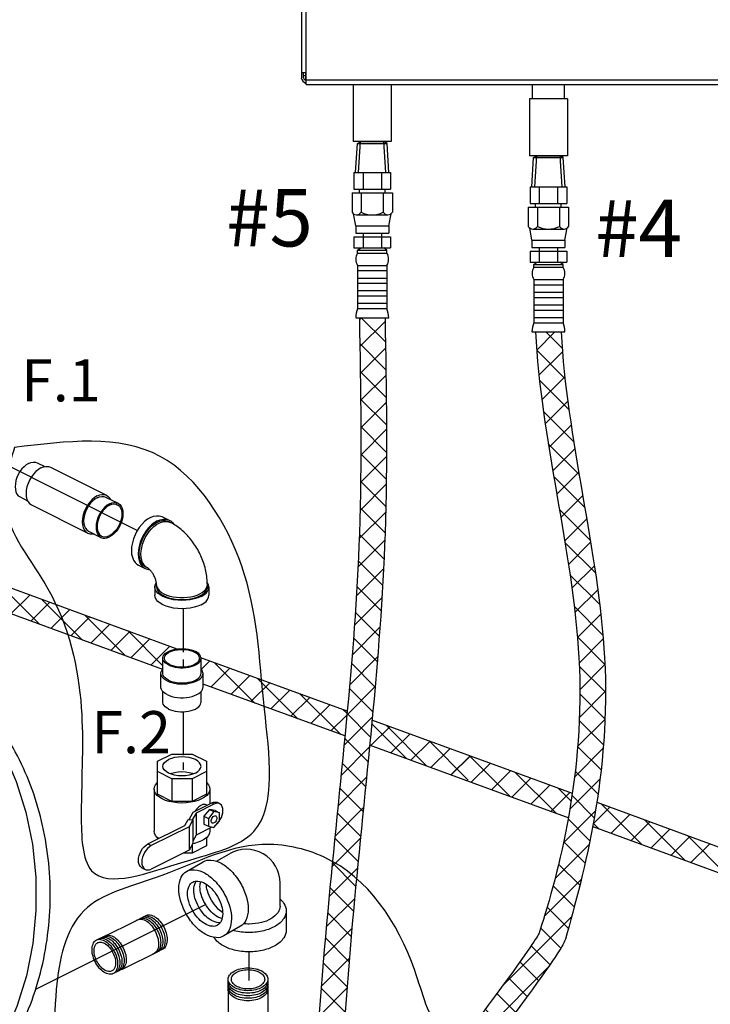
# Model space of a CAD drawing. Extents: x -319 to -191, y -56 to 54.
# Drawn here: x -284 to -267, y -20 to 5 of the extents above; entities that cross this region are included whole.
import ezdxf
from ezdxf.enums import TextEntityAlignment as Align

# ---------------------------------------------------------------- set-up
doc = ezdxf.new("R2010")
doc.units = 0
doc.header["$LTSCALE"] = 1.5
doc.header["$MEASUREMENT"] = 0
doc.linetypes.add('CENTER', pattern=[2, 1.25, -0.25, 0.25, -0.25])
doc.linetypes.add('CENTER2', pattern=[1.125, 0.75, -0.125, 0.125, -0.125])
doc.layers.get('0').update_dxf_attribs({"linetype": 'CONTINUOUS'})
for name, color, linetype in [('CEN', 3, 'CENTER'), ('DIM', 7, 'CONTINUOUS'), ('hose', 7, 'CONTINUOUS')]:
    doc.layers.add(name, color=color, linetype=linetype)
doc.styles.add('SIMPLEX', font='SIMPLEX.SHX', dxfattribs={"width": 0.875})

msp = doc.modelspace()

# ---------------------------------------------------------------- hatches: boundary and pattern name
h = msp.add_hatch()
h.set_pattern_fill('ANSI37', color=256, scale=4, style=0)
h.set_pattern_definition([(45, (-135.6664, -31.3626), (-0.3535534, 0.3535534), []), (135, (-135.6664, -31.3626), (-0.3535534, -0.3535534), [])])
edge = h.paths.add_edge_path()
edge.add_line((-271.107, -2.96), (-270.442, -2.96))
edge.add_spline(control_points=[(-270.442, -2.96), (-270.323, -5.637), (-268.531, -12.02), (-269.924, -17.233), (-270.442, -19.037), (-275.695, -25.991)], knot_values=[0, 0, 0, 0, 7.98426, 16.74549, 17.717614, 17.717614, 17.717614, 17.717614], degree=3, periodic=0)
edge.add_line((-275.695, -25.991), (-276.218, -25.58))
edge.add_spline(control_points=[(-276.218, -25.58), (-271.102, -18.776), (-270.59, -17.233), (-269.197, -12.02), (-270.989, -5.637), (-271.107, -2.96)], knot_values=[0, 0, 0, 0, 0.972124, 9.733353, 17.717614, 17.717614, 17.717614, 17.717614], degree=3, periodic=0)

# ---------------------------------------------------------------- linework, layer by layer
at = {"color": 7, "linetype": 'Continuous'}
for p, q in [((-277.05, 3.438), (-277.05, 19.235)), ((-277.172, 19.054), (-277.172, 3.616)), ((-277.05, 3.741), (-277.172, 3.741)), ((-277.114, 3.616), (-277.114, 3.741)), ((-277.114, 3.677), (-277.055, 3.677)), ((-277.055, 3.558), (-277.055, 3.741)), ((-277.05, 3.56), (-248.758, 3.56)), ((-277.05, 3.438), (-248.758, 3.438)), ((-275.828, 3.438), (-275.828, 1.968)), ((-274.848, 3.438), (-274.848, 1.968)), ((-271.186, 3.07), (-271.186, 3.438)), ((-270.363, 3.07), (-270.363, 3.438)), ((-271.264, 3.07), (-271.264, 1.6)), ((-270.284, 3.07), (-271.264, 3.07)), ((-270.284, 3.07), (-270.284, 1.6)), ((-274.848, 1.968), (-275.828, 1.968)), ((-270.284, 1.6), (-271.264, 1.6)), ((-284.013, -6.348), (-283.818, -6.445)), ((-283.669, -6.46), (-282.215, -7.187)), ((-284.454, -7.23), (-284.26, -7.328)), ((-282.239, -7.235), (-281.919, -7.394)), ((-284.158, -7.437), (-282.704, -8.164)), ((-280.765, -7.741), (-280.591, -7.829)), ((-280.667, -7.861), (-280.608, -7.871)), ((-280.566, -7.887), (-280.609, -7.865)), ((-280.608, -7.871), (-280.566, -7.887)), ((-282.68, -8.117), (-282.36, -8.277)), ((-281.391, -8.992), (-281.216, -9.079)), ((-281.154, -9.064), (-281.198, -9.042)), ((-280.963, -9.557), (-280.963, -9.771)), ((-280.922, -9.557), (-280.922, -9.504)), ((-279.606, -9.557), (-279.606, -9.504)), ((-279.565, -9.557), (-279.565, -9.771)), ((-280.757, -11.793), (-280.757, -11.401)), ((-279.77, -11.793), (-279.77, -11.401)), ((-280.81, -12.149), (-280.81, -11.793)), ((-279.718, -12.149), (-279.718, -11.793)), ((-280.757, -12.541), (-280.757, -12.265)), ((-279.77, -12.541), (-279.77, -12.265)), ((-280.901, -14.067), (-280.528, -13.88)), ((-280.528, -13.88), (-280, -13.88)), ((-280, -13.88), (-279.626, -14.067)), ((-280.901, -14.919), (-280.901, -14.067)), ((-279.626, -14.067), (-279.626, -14.919)), ((-280.528, -14.518), (-280.901, -14.331)), ((-280, -14.518), (-280.528, -14.518)), ((-280.528, -14.518), (-280.528, -15.106)), ((-279.626, -14.331), (-280, -14.518)), ((-280, -14.518), (-280, -15.106)), ((-280.983, -14.787), (-280.983, -15.873)), ((-280.528, -15.106), (-280.901, -14.919)), ((-279.626, -14.919), (-280, -15.106)), ((-279.544, -14.787), (-279.544, -15.17)), ((-280, -15.106), (-280.528, -15.106)), ((-279.974, -15.385), (-279.493, -15.145)), ((-279.435, -15.174), (-279.9, -15.406)), ((-279.619, -15.207), (-279.657, -15.188)), ((-279.435, -15.174), (-279.493, -15.145)), ((-279.288, -15.164), (-279.346, -15.135)), ((-280.075, -15.574), (-279.974, -15.385)), ((-279.9, -15.406), (-279.996, -15.585)), ((-279.9, -15.406), (-279.9, -15.976)), ((-279.551, -15.311), (-279.697, -15.487)), ((-279.697, -15.487), (-279.58, -15.545)), ((-279.697, -15.487), (-279.697, -15.692)), ((-279.435, -15.369), (-279.58, -15.545)), ((-279.406, -15.341), (-279.551, -15.311)), ((-279.551, -15.311), (-279.435, -15.369)), ((-279.29, -15.399), (-279.435, -15.369)), ((-279.406, -15.341), (-279.29, -15.399)), ((-279.29, -15.605), (-279.29, -15.399)), ((-281.143, -16.206), (-280.188, -15.729)), ((-280.079, -15.761), (-281.057, -16.249)), ((-280.188, -15.729), (-280.103, -15.57)), ((-280.103, -15.57), (-279.986, -15.586)), ((-279.986, -15.586), (-280.079, -15.761)), ((-280.079, -15.761), (-280.079, -16.366)), ((-279.986, -15.586), (-279.986, -16.191)), ((-279.487, -15.77), (-279.9, -15.976)), ((-279.697, -15.692), (-279.58, -15.75)), ((-279.58, -15.545), (-279.58, -15.75)), ((-279.58, -15.75), (-279.435, -15.781)), ((-279.435, -15.781), (-279.29, -15.605)), ((-280.901, -16.039), (-280.901, -16.085)), ((-279.9, -15.976), (-279.986, -16.135)), ((-279.626, -16.039), (-279.626, -16.254)), ((-279.544, -15.798), (-279.544, -15.873)), ((-281.143, -16.206), (-281.057, -16.249)), ((-279.986, -16.191), (-280.079, -16.366)), ((-280, -16.218), (-280, -16.441)), ((-279.626, -16.254), (-280, -16.441)), ((-279.937, -16.193), (-279.993, -16.205)), ((-280.079, -16.366), (-281.057, -16.855)), ((-280, -16.441), (-280.229, -16.441)), ((-281.3, -16.822), (-281.213, -16.865))]:
    msp.add_line(p, q, dxfattribs=at)
for p, q in [((-275.768, 1.161), (-275.722, 1.917)), ((-275.722, 1.917), (-275.641, 1.968)), ((-275.722, 1.917), (-274.95, 1.917)), ((-275.689, 1.161), (-275.641, 1.968)), ((-275.641, 1.968), (-275.034, 1.968)), ((-274.986, 1.161), (-275.034, 1.968)), ((-274.95, 1.917), (-275.034, 1.968)), ((-274.908, 1.161), (-274.953, 1.919)), ((-271.204, 0.793), (-271.159, 1.549)), ((-271.159, 1.549), (-271.078, 1.6)), ((-271.159, 1.549), (-270.387, 1.549)), ((-271.126, 0.793), (-271.078, 1.6)), ((-271.078, 1.6), (-270.471, 1.6)), ((-270.423, 0.793), (-270.471, 1.6)), ((-270.387, 1.549), (-270.471, 1.6)), ((-270.344, 0.793), (-270.39, 1.551)), ((-275.812, 1.161), (-274.863, 1.161)), ((-275.812, 1.161), (-275.812, 0.734)), ((-275.575, 1.161), (-275.575, 0.734)), ((-275.1, 1.161), (-275.1, 0.734)), ((-274.863, 1.161), (-274.863, 0.734)), ((-271.249, 0.793), (-270.3, 0.793)), ((-271.249, 0.793), (-271.249, 0.366)), ((-271.012, 0.793), (-271.012, 0.366)), ((-270.537, 0.793), (-270.537, 0.366)), ((-270.3, 0.793), (-270.3, 0.366)), ((-275.86, 0.639), (-274.815, 0.639)), ((-275.86, 0.639), (-275.86, 0.138)), ((-275.812, 0.734), (-274.863, 0.734)), ((-275.669, 0.639), (-275.669, 0.734)), ((-275.623, 0.639), (-275.623, 0.138)), ((-275.052, 0.639), (-275.052, 0.138)), ((-275.006, 0.639), (-275.006, 0.734)), ((-274.815, 0.639), (-274.815, 0.138)), ((-271.249, 0.366), (-270.3, 0.366)), ((-271.106, 0.272), (-271.106, 0.366)), ((-270.443, 0.272), (-270.443, 0.366)), ((-285.643, -5.981), (-281.416, -8.095)), ((-279.369, -16.653), (-279.036, -16.461)), ((-280.146, -16.916), (-279.713, -16.666)), ((-277.724, -17.814), (-277.724, -17.219)), ((-279.645, -17.769), (-284.053, -19.976)), ((-277.563, -17.939), (-277.563, -18.439)), ((-282.366, -18.646), (-281.39, -18.162)), ((-278.749, -18.337), (-279.182, -18.587)), ((-281.822, -19.452), (-280.847, -18.969)), ((-279.066, -19.969), (-279.066, -21.115)), ((-278.042, -19.969), (-278.042, -21.115))]:
    msp.add_line(p, q)
at = {"linetype": 'Continuous'}
for p, q in [((-275.67, -2.646), (-275.616, -2.592)), ((-275.67, -2.592), (-275.005, -2.592)), ((-275.658, -3.341), (-275.003, -2.686)), ((-274.994, -3.22), (-275.621, -2.592)), ((-271.107, -2.96), (-270.442, -2.96)), ((-274.982, -3.938), (-275.659, -3.262)), ((-275.647, -4.037), (-274.991, -3.381)), ((-274.973, -4.654), (-275.648, -3.98)), ((-275.638, -4.736), (-274.98, -4.078)), ((-274.968, -5.367), (-275.639, -4.696)), ((-275.633, -5.438), (-274.972, -4.777)), ((-274.967, -6.075), (-275.634, -5.408)), ((-275.633, -6.145), (-274.967, -5.479)), ((-275.639, -6.858), (-274.967, -6.186)), ((-274.972, -6.777), (-275.633, -6.116)), ((-274.984, -7.472), (-275.639, -6.817)), ((-275.653, -7.579), (-274.974, -6.9)), ((-275.675, -8.308), (-274.988, -7.621)), ((-275.004, -8.159), (-275.651, -7.512)), ((-275.708, -9.048), (-275.011, -8.351)), ((-275.032, -8.838), (-275.671, -8.199)), ((-275.068, -9.509), (-275.7, -8.878)), ((-275.751, -9.798), (-275.045, -9.092)), ((-275.11, -10.174), (-275.736, -9.549)), ((-275.802, -10.556), (-275.088, -9.843)), ((-275.158, -10.833), (-275.778, -10.214)), ((-275.861, -11.323), (-275.141, -10.602)), ((-275.211, -11.488), (-275.826, -10.873)), ((-275.927, -12.096), (-275.201, -11.369)), ((-275.267, -12.139), (-275.878, -11.528)), ((-275.998, -12.874), (-275.267, -12.143)), ((-275.326, -12.787), (-275.934, -12.179)), ((-276.073, -13.656), (-275.339, -12.922)), ((-275.388, -13.432), (-275.994, -12.826)), ((-275.451, -14.076), (-276.055, -13.472)), ((-276.151, -14.441), (-275.415, -13.705)), ((-275.515, -14.719), (-276.119, -14.116)), ((-276.23, -15.227), (-275.493, -14.49)), ((-275.58, -15.361), (-276.183, -14.758)), ((-276.308, -16.012), (-275.571, -15.276)), ((-275.644, -16.005), (-276.247, -15.401)), ((-275.706, -16.649), (-276.311, -16.044)), ((-276.385, -16.796), (-275.649, -16.061)), ((-275.767, -17.296), (-276.374, -16.688)), ((-276.458, -17.576), (-275.725, -16.843)), ((-275.825, -17.945), (-276.436, -17.334)), ((-276.526, -18.352), (-275.797, -17.622)), ((-275.88, -18.597), (-276.494, -17.983)), ((-276.59, -19.122), (-275.863, -18.396)), ((-275.932, -19.252), (-276.55, -18.634)), ((-276.649, -19.889), (-275.925, -19.165)), ((-275.981, -19.91), (-276.603, -19.288)), ((-276.706, -20.653), (-275.983, -19.929)), ((-276.028, -20.57), (-276.653, -19.945))]:
    msp.add_line(p, q, dxfattribs=at)
at = {"color": 7, "linetype": 'Continuous'}
for points in [[(-284.233, -6.362), (-284.294, -6.398), (-284.353, -6.447), (-284.408, -6.506), (-284.458, -6.574), (-284.501, -6.648), (-284.536, -6.726), (-284.561, -6.807), (-284.577, -6.887), (-284.582, -6.963), (-284.577, -7.035), (-284.561, -7.099), (-284.536, -7.154), (-284.501, -7.197), (-284.454, -7.23)], [(-284.233, -6.362), (-284.173, -6.338), (-284.114, -6.328), (-284.059, -6.332), (-284.013, -6.348)], [(-283.914, -6.476), (-283.981, -6.517), (-284.046, -6.57), (-284.107, -6.636), (-284.162, -6.711), (-284.209, -6.793), (-284.248, -6.88), (-284.276, -6.969), (-284.294, -7.057), (-284.3, -7.142), (-284.294, -7.221), (-284.276, -7.292), (-284.248, -7.353), (-284.209, -7.401), (-284.158, -7.437)], [(-283.914, -6.476), (-283.846, -6.45), (-283.781, -6.438), (-283.72, -6.443), (-283.669, -6.46)], [(-282.46, -7.203), (-282.527, -7.244), (-282.592, -7.297), (-282.653, -7.363), (-282.708, -7.438), (-282.755, -7.52), (-282.794, -7.607), (-282.822, -7.696), (-282.84, -7.784), (-282.846, -7.869), (-282.84, -7.948), (-282.822, -8.019), (-282.794, -8.08), (-282.755, -8.128), (-282.704, -8.164)], [(-282.46, -7.249), (-282.52, -7.285), (-282.579, -7.334), (-282.634, -7.393), (-282.684, -7.461), (-282.727, -7.535), (-282.762, -7.613), (-282.787, -7.694), (-282.803, -7.774), (-282.809, -7.85), (-282.803, -7.922), (-282.787, -7.986), (-282.762, -8.041), (-282.727, -8.084), (-282.68, -8.117)], [(-282.46, -7.203), (-282.392, -7.177), (-282.327, -7.165), (-282.266, -7.17), (-282.215, -7.187)], [(-282.46, -7.249), (-282.399, -7.225), (-282.34, -7.215), (-282.285, -7.219), (-282.239, -7.235)], [(-282.215, -7.187), (-282.164, -7.224), (-282.125, -7.272), (-282.113, -7.297)], [(-282.14, -7.408), (-282.079, -7.385), (-282.02, -7.375), (-281.965, -7.378), (-281.919, -7.394)], [(-282.14, -7.408), (-282.2, -7.445), (-282.259, -7.494), (-282.314, -7.553), (-282.364, -7.621), (-282.407, -7.695), (-282.442, -7.773), (-282.468, -7.854), (-282.483, -7.933), (-282.489, -8.01), (-282.483, -8.082), (-282.468, -8.146), (-282.442, -8.201), (-282.407, -8.244), (-282.36, -8.277)], [(-282.14, -7.443), (-282.199, -7.479), (-282.256, -7.527), (-282.309, -7.586), (-282.356, -7.653), (-282.396, -7.727), (-282.427, -7.804), (-282.448, -7.883), (-282.459, -7.959), (-282.459, -8.032), (-282.448, -8.098), (-282.427, -8.155), (-282.396, -8.201), (-282.356, -8.235), (-282.343, -8.242)], [(-281.919, -7.394), (-281.872, -7.427), (-281.837, -7.471), (-281.812, -7.526), (-281.796, -7.59), (-281.791, -7.661), (-281.796, -7.738), (-281.812, -7.818), (-281.837, -7.898), (-281.872, -7.977), (-281.915, -8.051), (-281.965, -8.119), (-282.02, -8.178), (-282.079, -8.226), (-282.14, -8.263)], [(-282.14, -7.443), (-282.081, -7.42), (-282.024, -7.411), (-281.971, -7.417), (-281.937, -7.43)], [(-281.937, -7.43), (-281.923, -7.437), (-281.883, -7.471), (-281.852, -7.517), (-281.831, -7.574), (-281.82, -7.64), (-281.82, -7.712), (-281.831, -7.789), (-281.852, -7.867), (-281.883, -7.945), (-281.923, -8.018), (-281.971, -8.086), (-282.024, -8.144), (-282.081, -8.193), (-282.14, -8.229)], [(-281.078, -7.761), (-281.155, -7.807), (-281.231, -7.867), (-281.302, -7.939), (-281.369, -8.022), (-281.428, -8.113), (-281.478, -8.211), (-281.518, -8.312), (-281.548, -8.415), (-281.566, -8.516), (-281.572, -8.614), (-281.566, -8.706), (-281.548, -8.789), (-281.518, -8.862), (-281.478, -8.923), (-281.428, -8.97), (-281.391, -8.992)], [(-280.904, -7.848), (-280.981, -7.895), (-281.056, -7.954), (-281.128, -8.027), (-281.194, -8.109), (-281.253, -8.201), (-281.303, -8.298), (-281.344, -8.399), (-281.374, -8.502), (-281.392, -8.603), (-281.398, -8.701), (-281.392, -8.793), (-281.374, -8.876), (-281.344, -8.949), (-281.303, -9.01), (-281.253, -9.057), (-281.216, -9.079)], [(-281.198, -9.042), (-281.22, -9.03), (-281.267, -8.991), (-281.306, -8.94), (-281.337, -8.879), (-281.357, -8.808), (-281.368, -8.728), (-281.368, -8.643), (-281.357, -8.554), (-281.337, -8.462), (-281.306, -8.37), (-281.267, -8.28), (-281.22, -8.194), (-281.166, -8.114), (-281.105, -8.041), (-281.041, -7.978), (-280.973, -7.925), (-280.904, -7.884)], [(-281.078, -7.761), (-281.001, -7.73), (-280.925, -7.714), (-280.854, -7.715), (-280.787, -7.732), (-280.765, -7.741)], [(-280.904, -7.848), (-280.826, -7.817), (-280.751, -7.802), (-280.679, -7.802), (-280.613, -7.819), (-280.591, -7.829)], [(-280.904, -7.884), (-280.834, -7.856), (-280.766, -7.841), (-280.702, -7.84), (-280.641, -7.852), (-280.609, -7.865)], [(-280.86, -7.906), (-280.794, -7.879), (-280.729, -7.863), (-280.667, -7.861)], [(-280.591, -7.829), (-280.554, -7.851), (-280.504, -7.898), (-280.476, -7.939)], [(-281.154, -9.064), (-281.165, -9.059), (-281.212, -9.025), (-281.251, -8.98), (-281.283, -8.924), (-281.306, -8.859), (-281.32, -8.787), (-281.325, -8.708), (-281.32, -8.625), (-281.306, -8.538), (-281.283, -8.451), (-281.251, -8.363), (-281.212, -8.278), (-281.165, -8.197), (-281.111, -8.122), (-281.053, -8.054), (-280.991, -7.994), (-280.926, -7.945), (-280.86, -7.906)], [(-282.704, -8.164), (-282.653, -8.182), (-282.592, -8.186), (-282.555, -8.18)], [(-282.36, -8.277), (-282.314, -8.293), (-282.259, -8.297), (-282.2, -8.287), (-282.14, -8.263)], [(-282.343, -8.242), (-282.309, -8.255), (-282.256, -8.26), (-282.199, -8.252), (-282.14, -8.229)], [(-281.216, -9.079), (-281.194, -9.089), (-281.128, -9.106), (-281.102, -9.106)], [(-280.963, -9.557), (-280.954, -9.503), (-280.929, -9.449), (-280.927, -9.447)], [(-279.769, -9.804), (-279.853, -9.84), (-279.946, -9.869), (-280.048, -9.89), (-280.154, -9.903), (-280.264, -9.907), (-280.373, -9.903), (-280.48, -9.89), (-280.581, -9.869), (-280.675, -9.84), (-280.758, -9.804), (-280.829, -9.763), (-280.887, -9.716), (-280.929, -9.665), (-280.954, -9.612), (-280.963, -9.557)], [(-280.922, -9.504), (-280.92, -9.527), (-280.907, -9.574), (-280.88, -9.619), (-280.841, -9.662), (-280.791, -9.701), (-280.729, -9.737), (-280.658, -9.767), (-280.579, -9.793), (-280.494, -9.812), (-280.404, -9.825), (-280.311, -9.832), (-280.217, -9.832), (-280.124, -9.825), (-280.034, -9.812), (-279.948, -9.793), (-279.869, -9.767), (-279.799, -9.737)], [(-280.922, -9.557), (-280.918, -9.594), (-280.899, -9.642), (-280.867, -9.689), (-280.821, -9.732), (-280.763, -9.772), (-280.693, -9.807), (-280.614, -9.836), (-280.527, -9.859), (-280.434, -9.875), (-280.337, -9.884), (-280.239, -9.886), (-280.141, -9.881), (-280.046, -9.868), (-279.956, -9.848), (-279.873, -9.822), (-279.799, -9.79)], [(-279.799, -9.737), (-279.737, -9.701), (-279.686, -9.662), (-279.647, -9.619), (-279.621, -9.574), (-279.607, -9.527), (-279.606, -9.504)], [(-279.799, -9.79), (-279.734, -9.753), (-279.682, -9.711), (-279.643, -9.666), (-279.617, -9.618), (-279.606, -9.57), (-279.606, -9.557)], [(-279.769, -9.804), (-279.698, -9.763), (-279.641, -9.716), (-279.599, -9.665), (-279.573, -9.612), (-279.565, -9.557)], [(-279.565, -9.557), (-279.573, -9.503), (-279.599, -9.449), (-279.61, -9.436)], [(-279.769, -10.018), (-279.853, -10.054), (-279.946, -10.082), (-280.048, -10.103), (-280.154, -10.116), (-280.264, -10.121), (-280.373, -10.116), (-280.48, -10.103), (-280.581, -10.082), (-280.675, -10.054), (-280.758, -10.018), (-280.829, -9.976), (-280.887, -9.93), (-280.929, -9.879), (-280.954, -9.826), (-280.963, -9.771)], [(-279.769, -10.018), (-279.698, -9.976), (-279.641, -9.93), (-279.599, -9.879), (-279.573, -9.826), (-279.565, -9.771)], [(-280.757, -11.401), (-280.756, -11.384), (-280.746, -11.349), (-280.726, -11.315), (-280.697, -11.283), (-280.659, -11.254), (-280.613, -11.227), (-280.56, -11.204), (-280.5, -11.185), (-280.436, -11.17), (-280.369, -11.16), (-280.299, -11.155), (-280.229, -11.155), (-280.159, -11.16), (-280.091, -11.17), (-280.027, -11.185), (-279.968, -11.204), (-279.915, -11.227)], [(-280.718, -11.401), (-280.715, -11.376), (-280.702, -11.343), (-280.68, -11.311), (-280.648, -11.281), (-280.608, -11.253), (-280.56, -11.229), (-280.505, -11.209), (-280.445, -11.193), (-280.381, -11.182), (-280.315, -11.176), (-280.247, -11.175), (-280.179, -11.178), (-280.114, -11.187), (-280.052, -11.201), (-279.994, -11.219), (-279.943, -11.241)], [(-280.613, -11.576), (-280.659, -11.549), (-280.697, -11.52), (-280.726, -11.488), (-280.746, -11.454), (-280.756, -11.419), (-280.757, -11.401)], [(-280.585, -11.562), (-280.629, -11.536), (-280.665, -11.507), (-280.692, -11.476), (-280.71, -11.444), (-280.717, -11.41), (-280.718, -11.401)], [(-280.613, -11.576), (-280.56, -11.599), (-280.5, -11.618), (-280.436, -11.633), (-280.369, -11.642), (-280.299, -11.648), (-280.229, -11.648), (-280.159, -11.642), (-280.091, -11.633), (-280.027, -11.618), (-279.968, -11.599), (-279.915, -11.576), (-279.869, -11.549), (-279.831, -11.52), (-279.801, -11.488), (-279.782, -11.454), (-279.772, -11.419), (-279.77, -11.401)], [(-280.585, -11.562), (-280.533, -11.584), (-280.476, -11.602), (-280.414, -11.616), (-280.348, -11.624), (-280.281, -11.628), (-280.213, -11.627), (-280.146, -11.621), (-280.082, -11.609), (-280.022, -11.594), (-279.968, -11.573), (-279.92, -11.549), (-279.879, -11.522), (-279.848, -11.492), (-279.825, -11.46), (-279.813, -11.427), (-279.81, -11.401)], [(-279.81, -11.401), (-279.81, -11.393), (-279.818, -11.359), (-279.835, -11.326), (-279.862, -11.295), (-279.898, -11.267), (-279.943, -11.241)], [(-279.77, -11.401), (-279.772, -11.384), (-279.782, -11.349), (-279.801, -11.315), (-279.831, -11.283), (-279.869, -11.254), (-279.915, -11.227)], [(-280.81, -11.793), (-280.809, -11.774), (-280.797, -11.735), (-280.775, -11.698), (-280.757, -11.678)], [(-279.718, -11.793), (-279.719, -11.774), (-279.73, -11.735), (-279.752, -11.698), (-279.77, -11.678)], [(-280.65, -11.986), (-280.701, -11.957), (-280.743, -11.924), (-280.775, -11.889), (-280.797, -11.851), (-280.809, -11.813), (-280.81, -11.793)], [(-280.613, -11.968), (-280.659, -11.941), (-280.697, -11.911), (-280.726, -11.879), (-280.746, -11.846), (-280.756, -11.811), (-280.757, -11.793)], [(-280.65, -11.986), (-280.591, -12.012), (-280.526, -12.033), (-280.455, -12.049), (-280.38, -12.06), (-280.303, -12.066), (-280.225, -12.066), (-280.148, -12.06), (-280.073, -12.049), (-280.002, -12.033), (-279.936, -12.012), (-279.878, -11.986), (-279.827, -11.957), (-279.784, -11.924), (-279.752, -11.889), (-279.73, -11.851), (-279.719, -11.813), (-279.718, -11.793)], [(-280.613, -11.968), (-280.56, -11.991), (-280.5, -12.01), (-280.436, -12.024), (-280.369, -12.034), (-280.299, -12.039), (-280.229, -12.039), (-280.159, -12.034), (-280.091, -12.024), (-280.027, -12.01), (-279.968, -11.991), (-279.915, -11.968), (-279.869, -11.941), (-279.831, -11.911), (-279.801, -11.879), (-279.782, -11.846), (-279.772, -11.811), (-279.77, -11.793)], [(-280.65, -12.342), (-280.701, -12.313), (-280.743, -12.28), (-280.775, -12.245), (-280.797, -12.207), (-280.809, -12.169), (-280.81, -12.149)], [(-280.65, -12.342), (-280.591, -12.368), (-280.526, -12.389), (-280.455, -12.405), (-280.38, -12.416), (-280.303, -12.422), (-280.225, -12.422), (-280.148, -12.416), (-280.073, -12.405), (-280.002, -12.389), (-279.936, -12.368), (-279.878, -12.342), (-279.827, -12.313), (-279.784, -12.28), (-279.752, -12.245), (-279.73, -12.207), (-279.719, -12.169), (-279.718, -12.149)], [(-280.613, -12.716), (-280.659, -12.689), (-280.697, -12.659), (-280.726, -12.627), (-280.746, -12.594), (-280.756, -12.559), (-280.757, -12.541)], [(-280.613, -12.716), (-280.56, -12.739), (-280.5, -12.758), (-280.436, -12.772), (-280.369, -12.782), (-280.299, -12.787), (-280.229, -12.787), (-280.159, -12.782), (-280.091, -12.772), (-280.027, -12.758), (-279.968, -12.739), (-279.915, -12.716), (-279.869, -12.689), (-279.831, -12.659), (-279.801, -12.627), (-279.782, -12.594), (-279.772, -12.559), (-279.77, -12.541)], [(-285.276, -13.159), (-284.879, -13.842), (-284.553, -14.588), (-284.302, -15.383), (-284.132, -16.215), (-284.045, -17.069), (-284.043, -17.93), (-284.125, -18.783), (-284.29, -19.615), (-284.536, -20.411), (-284.858, -21.158), (-285.251, -21.842), (-285.708, -22.453)], [(-279.77, -14.199), (-279.78, -14.151), (-279.808, -14.104), (-279.853, -14.062), (-279.915, -14.024), (-279.99, -13.994), (-280.075, -13.971), (-280.168, -13.957), (-280.264, -13.952), (-280.36, -13.957), (-280.453, -13.971), (-280.538, -13.994), (-280.613, -14.024)], [(-280.757, -14.199), (-280.748, -14.151), (-280.72, -14.104), (-280.674, -14.062), (-280.613, -14.024)], [(-279.915, -14.373), (-279.99, -14.404), (-280.075, -14.427), (-280.168, -14.441), (-280.264, -14.446), (-280.36, -14.441), (-280.453, -14.427), (-280.538, -14.404), (-280.613, -14.373), (-280.674, -14.336), (-280.72, -14.293), (-280.748, -14.247), (-280.757, -14.199)], [(-279.915, -14.373), (-279.853, -14.336), (-279.808, -14.293), (-279.78, -14.247), (-279.77, -14.199)], [(-279.967, -14.395), (-279.99, -14.385), (-280.075, -14.363), (-280.168, -14.349), (-280.264, -14.344), (-280.36, -14.349), (-280.453, -14.363), (-280.538, -14.385), (-280.561, -14.395)], [(-280.983, -14.787), (-280.975, -14.731), (-280.948, -14.676), (-280.905, -14.624), (-280.901, -14.621)], [(-279.626, -14.621), (-279.623, -14.624), (-279.579, -14.676), (-279.553, -14.731), (-279.544, -14.787)], [(-280.773, -15.042), (-280.846, -14.999), (-280.905, -14.951), (-280.948, -14.898), (-280.975, -14.844), (-280.983, -14.787)], [(-279.544, -14.787), (-279.553, -14.844), (-279.579, -14.898), (-279.623, -14.951), (-279.682, -14.999), (-279.755, -15.042), (-279.841, -15.078), (-279.937, -15.108), (-280.041, -15.129), (-280.151, -15.143), (-280.264, -15.147), (-280.376, -15.143), (-280.486, -15.129), (-280.591, -15.108), (-280.687, -15.078), (-280.773, -15.042)], [(-279.493, -15.145), (-279.448, -15.127), (-279.404, -15.122), (-279.364, -15.128), (-279.346, -15.135)], [(-279.288, -15.164), (-279.306, -15.157), (-279.346, -15.151), (-279.39, -15.156), (-279.435, -15.174)], [(-279.306, -15.631), (-279.271, -15.578), (-279.242, -15.52), (-279.22, -15.46), (-279.207, -15.4), (-279.202, -15.342), (-279.207, -15.289), (-279.22, -15.242), (-279.242, -15.204), (-279.271, -15.175), (-279.288, -15.164)], [(-279.481, -15.667), (-279.49, -15.661), (-279.501, -15.645), (-279.507, -15.624), (-279.507, -15.598), (-279.501, -15.571), (-279.49, -15.544), (-279.474, -15.52), (-279.455, -15.5), (-279.435, -15.486)], [(-279.435, -15.486), (-279.415, -15.479), (-279.396, -15.48), (-279.389, -15.483)], [(-279.389, -15.483), (-279.38, -15.489), (-279.369, -15.505), (-279.363, -15.526), (-279.363, -15.552), (-279.369, -15.579), (-279.38, -15.606), (-279.396, -15.63), (-279.415, -15.65), (-279.435, -15.664)], [(-279.435, -15.664), (-279.455, -15.671), (-279.474, -15.669), (-279.481, -15.667)], [(-279.359, -15.688), (-279.346, -15.677), (-279.306, -15.631)], [(-280.866, -16.068), (-280.905, -16.036), (-280.948, -15.984), (-280.975, -15.929), (-280.983, -15.873)], [(-279.544, -15.873), (-279.553, -15.929), (-279.579, -15.984), (-279.623, -16.036), (-279.682, -16.084), (-279.755, -16.127), (-279.841, -16.164), (-279.937, -16.193)], [(-281.3, -16.822), (-281.318, -16.811), (-281.349, -16.78), (-281.372, -16.739), (-281.386, -16.689), (-281.39, -16.633), (-281.386, -16.571), (-281.372, -16.507), (-281.349, -16.444), (-281.318, -16.382), (-281.281, -16.326), (-281.238, -16.277), (-281.191, -16.236), (-281.143, -16.206)], [(-281.057, -16.249), (-281.105, -16.279), (-281.152, -16.32), (-281.194, -16.369), (-281.232, -16.425), (-281.263, -16.487), (-281.285, -16.55), (-281.3, -16.614), (-281.304, -16.676), (-281.3, -16.733), (-281.285, -16.782), (-281.263, -16.823), (-281.232, -16.854), (-281.213, -16.865)], [(-281.213, -16.865), (-281.194, -16.873), (-281.152, -16.879), (-281.105, -16.873), (-281.057, -16.855)]]:
    msp.add_lwpolyline(points, dxfattribs=at)
for points in [[(-279.713, -16.666, -0.156851), (-279.514, -16.623, -0.106617), (-279.231, -16.714, -0.072341), (-278.982, -16.911, -0.058752), (-278.749, -17.223, -0.058752)], [(-279.272, -18.244, -0.047802), (-279.315, -18.244, -0.106617), (-279.503, -18.184, -0.072341), (-279.669, -18.053, -0.058752), (-279.824, -17.844, -0.058752), (-279.927, -17.606, -0.072341), (-279.958, -17.396, -0.106617), (-279.916, -17.203, -0.047802), (-279.895, -17.166, -0.156851)], [(-279.226, -18.138, -0.06701), (-279.342, -18.091, -0.072341), (-279.508, -17.96, -0.058752), (-279.663, -17.751, -0.058752), (-279.766, -17.513, -0.072341), (-279.797, -17.303, -0.06701), (-279.78, -17.179, -0.156851)], [(-279.21, -17.98, -0.060582), (-279.347, -17.867, -0.058752), (-279.502, -17.658, -0.058752), (-279.605, -17.42, -0.060582), (-279.635, -17.245, -0.106617)], [(-278.749, -17.223, -0.058752), (-278.595, -17.582, -0.072341), (-278.549, -17.896, -0.106617), (-278.612, -18.186, -0.156851), (-278.749, -18.337, -0.156851)], [(-277.724, -17.634, -0.0526), (-277.625, -17.744, -0.156851), (-277.563, -17.939, -0.156851), (-277.625, -18.134, -0.106617), (-277.845, -18.333, -0.072341), (-278.14, -18.45, -0.058752), (-278.527, -18.496, -0.058752), (-278.915, -18.45, -0.00492), (-278.936, -18.445, -0.106617)], [(-277.724, -17.814, -0.156851), (-277.776, -17.976, -0.106617), (-277.959, -18.142, -0.072341), (-278.205, -18.24, -0.058752), (-278.527, -18.278, -0.025263), (-278.667, -18.271, -0.039442)], [(-281.276, -18.102, -0.046503), (-281.249, -18.086, -0.156851), (-281.147, -18.071, -0.106617), (-281.008, -18.125, -0.072341), (-280.889, -18.232, -0.058752), (-280.782, -18.397, -0.058752)], [(-281.22, -18.075, -0.046503), (-281.194, -18.058, -0.156851), (-281.092, -18.043, -0.106617), (-280.953, -18.098, -0.072341), (-280.834, -18.205, -0.058752), (-280.726, -18.369, -0.058752)], [(-281.454, -18.194, -0.066544), (-281.417, -18.169, -0.156851), (-281.315, -18.153, -0.106617), (-281.175, -18.208, -0.072341), (-281.056, -18.315, -0.058752), (-280.949, -18.48, -0.058752), (-280.883, -18.665, -0.072341), (-280.87, -18.824, -0.106617), (-280.911, -18.968, -0.156851), (-280.985, -19.04, -0.046503), (-281.014, -19.051, -0.046503)], [(-281.387, -18.158, -0.046503), (-281.361, -18.141, -0.156851), (-281.259, -18.126, -0.106617), (-281.12, -18.181, -0.072341), (-281.001, -18.288, -0.058752), (-280.893, -18.452, -0.058752)], [(-281.332, -18.13, -0.046503), (-281.305, -18.114, -0.156851), (-281.203, -18.098, -0.106617), (-281.064, -18.153, -0.072341), (-280.945, -18.26, -0.058752), (-280.838, -18.425, -0.058752)], [(-282.336, -18.624, -0.046503), (-282.31, -18.608, -0.156851), (-282.208, -18.593, -0.106617), (-282.069, -18.647, -0.072341), (-281.95, -18.754, -0.058752), (-281.842, -18.919, -0.058752)], [(-282.28, -18.597, -0.046503), (-282.254, -18.58, -0.156851), (-282.152, -18.565, -0.106617), (-282.013, -18.62, -0.072341), (-281.894, -18.727, -0.058752), (-281.787, -18.891, -0.058752)], [(-280.893, -18.452, -0.058752), (-280.827, -18.637, -0.072341), (-280.815, -18.797, -0.106617), (-280.855, -18.941, -0.156851), (-280.929, -19.013, -0.046503), (-280.958, -19.024, -0.106617)], [(-280.838, -18.425, -0.058752), (-280.772, -18.61, -0.072341), (-280.759, -18.769, -0.106617), (-280.8, -18.913, -0.156851), (-280.873, -18.985, -0.046503), (-280.903, -18.996, -0.106617)], [(-280.782, -18.397, -0.058752), (-280.716, -18.582, -0.072341), (-280.703, -18.742, -0.106617), (-280.744, -18.886, -0.156851), (-280.818, -18.957, -0.046503), (-280.847, -18.969, -0.106617)], [(-280.726, -18.369, -0.058752), (-280.66, -18.555, -0.072341), (-280.647, -18.714, -0.106617), (-280.688, -18.858, -0.156851), (-280.762, -18.93, -0.046503), (-280.791, -18.941, -0.106617)], [(-277.563, -18.439, -0.156851), (-277.625, -18.634, -0.106617), (-277.845, -18.833, -0.072341), (-278.14, -18.95, -0.058752), (-278.527, -18.996, -0.058752), (-278.915, -18.95, -0.072341), (-279.209, -18.833, -0.106617), (-279.429, -18.634, -0.010139), (-279.437, -18.622, -0.156851)], [(-282.448, -18.68, -0.046503), (-282.421, -18.663, -0.156851), (-282.319, -18.648, -0.106617), (-282.18, -18.703, -0.072341), (-282.061, -18.809, -0.058752), (-281.954, -18.974, -0.058752)], [(-282.392, -18.652, -0.046503), (-282.365, -18.636, -0.156851), (-282.263, -18.62, -0.106617), (-282.124, -18.675, -0.072341), (-282.005, -18.782, -0.058752), (-281.898, -18.947, -0.058752)], [(-281.969, -18.732, -0.013246), (-281.95, -18.754, -0.058752), (-281.842, -18.919)], [(-281.954, -18.974, -0.058752), (-281.888, -19.159, -0.072341), (-281.875, -19.319, -0.106617), (-281.916, -19.463, -0.156851), (-281.989, -19.534, -0.046503), (-282.019, -19.546, -0.106617)], [(-281.898, -18.947, -0.058752), (-281.832, -19.132, -0.072341), (-281.819, -19.291, -0.106617), (-281.86, -19.435, -0.156851), (-281.934, -19.507, -0.046503), (-281.963, -19.518, -0.106617)], [(-281.842, -18.919, -0.058752), (-281.776, -19.104, -0.072341), (-281.763, -19.264, -0.106617), (-281.804, -19.407, -0.156851), (-281.878, -19.479, -0.046503), (-281.907, -19.49, -0.106617)], [(-281.787, -18.891, -0.058752), (-281.721, -19.077, -0.072341), (-281.708, -19.236, -0.106617), (-281.748, -19.38, -0.156851), (-281.822, -19.452, -0.046503), (-281.851, -19.463, -0.106617)], [(-278.249, -19.469, -0.144367), (-278.075, -19.604, -0.156851), (-278.042, -19.707, -0.156851), (-278.075, -19.81, -0.106617), (-278.192, -19.916, -0.072341), (-278.348, -19.978, -0.058752), (-278.554, -20.003, -0.058752), (-278.759, -19.978, -0.072341), (-278.916, -19.916, -0.106617), (-279.033, -19.81, -0.156851), (-279.066, -19.707, -0.156851), (-279.033, -19.604, -0.106617), (-278.916, -19.498, -0.072341), (-278.759, -19.435, -0.058752), (-278.554, -19.411, -0.058752), (-278.348, -19.435, -0.044797), (-278.249, -19.469, -0.044797)], [(-278.554, -20.068, -0.058752), (-278.759, -20.044, -0.072341), (-278.916, -19.981, -0.106617), (-279.033, -19.876, -0.156851), (-279.066, -19.772, -0.046503), (-279.063, -19.74, -0.106617)], [(-278.554, -20.134, -0.058752), (-278.759, -20.109, -0.072341), (-278.916, -20.047, -0.106617), (-279.033, -19.941, -0.156851), (-279.066, -19.838, -0.046503), (-279.063, -19.805, -0.106617)], [(-278.045, -19.74, -0.046503), (-278.042, -19.772, -0.156851), (-278.075, -19.876, -0.106617), (-278.192, -19.981, -0.072341), (-278.348, -20.044, -0.058752), (-278.554, -20.068, -0.058752)], [(-278.045, -19.805, -0.046503), (-278.042, -19.838, -0.156851), (-278.075, -19.941, -0.106617), (-278.192, -20.047, -0.072341), (-278.348, -20.109, -0.058752), (-278.554, -20.134, -0.058752)], [(-278.554, -20.199, -0.058752), (-278.759, -20.175, -0.072341), (-278.916, -20.112, -0.106617), (-279.033, -20.007, -0.156851), (-279.066, -19.903, -0.046503), (-279.063, -19.871, -0.106617)], [(-278.554, -20.265, -0.058752), (-278.759, -20.24, -0.072341), (-278.916, -20.178, -0.106617), (-279.033, -20.072, -0.156851), (-279.066, -19.969, -0.046503), (-279.063, -19.936, -0.106617)], [(-278.045, -19.871, -0.046503), (-278.042, -19.903, -0.156851), (-278.075, -20.007, -0.106617), (-278.192, -20.112, -0.072341), (-278.348, -20.175, -0.058752), (-278.554, -20.199, -0.058752)], [(-278.045, -19.936, -0.046503), (-278.042, -19.969, -0.156851), (-278.075, -20.072, -0.106617), (-278.192, -20.178, -0.072341), (-278.348, -20.24, -0.058752), (-278.554, -20.265, -0.058752)]]:
    msp.add_lwpolyline(points, format="xyb")
for points in [[(-279.182, -17.473, -0.058752), (-279.028, -17.832, -0.072341), (-278.982, -18.146, -0.106617), (-279.045, -18.436, -0.156851), (-279.182, -18.587, -0.156851), (-279.382, -18.63, -0.106617), (-279.664, -18.539, -0.072341), (-279.913, -18.343, -0.058752), (-280.146, -18.03, -0.058752), (-280.3, -17.672, -0.072341), (-280.346, -17.358, -0.106617), (-280.284, -17.068, -0.156851), (-280.146, -16.916, -0.156851), (-279.947, -16.873, -0.106617), (-279.664, -16.964, -0.072341), (-279.415, -17.161, -0.058752)], [(-279.343, -17.566, -0.058752), (-279.24, -17.805, -0.072341), (-279.209, -18.014, -0.106617), (-279.251, -18.208, -0.156851), (-279.343, -18.309, -0.156851), (-279.476, -18.337, -0.106617), (-279.664, -18.277, -0.072341), (-279.83, -18.146, -0.058752), (-279.986, -17.937, -0.058752), (-280.088, -17.699, -0.072341), (-280.119, -17.489, -0.106617), (-280.077, -17.296, -0.156851), (-279.986, -17.195, -0.156851), (-279.852, -17.166, -0.106617), (-279.664, -17.227, -0.072341), (-279.498, -17.358, -0.058752)], [(-282.009, -19.002, -0.058752), (-281.943, -19.187, -0.072341), (-281.93, -19.346, -0.106617), (-281.971, -19.49, -0.156851), (-282.045, -19.562, -0.156851), (-282.147, -19.577, -0.106617), (-282.286, -19.523, -0.072341), (-282.405, -19.416, -0.058752), (-282.513, -19.251, -0.058752), (-282.579, -19.066, -0.072341), (-282.591, -18.906, -0.106617), (-282.551, -18.763, -0.156851), (-282.477, -18.691, -0.156851), (-282.375, -18.675, -0.106617), (-282.236, -18.73, -0.072341), (-282.117, -18.837, -0.058752)], [(-282.049, -19.021, -0.058752), (-281.994, -19.177, -0.072341), (-281.983, -19.312, -0.106617), (-282.017, -19.433, -0.156851), (-282.079, -19.493, -0.156851), (-282.165, -19.506, -0.106617), (-282.282, -19.46, -0.072341), (-282.382, -19.37, -0.058752), (-282.473, -19.231, -0.058752), (-282.528, -19.075, -0.072341), (-282.539, -18.941, -0.106617), (-282.505, -18.82, -0.156851), (-282.443, -18.76, -0.156851), (-282.357, -18.747, -0.106617), (-282.24, -18.793, -0.072341), (-282.139, -18.883, -0.058752)], [(-278.554, -19.956, -0.058752), (-278.727, -19.936, -0.072341), (-278.859, -19.883, -0.106617), (-278.957, -19.794, -0.156851), (-278.985, -19.707, -0.156851), (-278.957, -19.62, -0.106617), (-278.859, -19.531, -0.072341), (-278.727, -19.478, -0.058752), (-278.554, -19.458, -0.058752), (-278.381, -19.478, -0.072341), (-278.249, -19.531, -0.106617), (-278.15, -19.62, -0.156851), (-278.122, -19.707, -0.156851), (-278.15, -19.794, -0.106617), (-278.249, -19.883, -0.072341), (-278.381, -19.936, -0.058752)]]:
    msp.add_lwpolyline(points, format="xyb", close=True)
for centre, radius, start, end in [((-277.053, 3.616), 0.12, 180, 270), ((-277.053, 3.616), 0.0612, 180, 270), ((-276.991, 3.56), 0.122, 210, 240)]:
    msp.add_arc(centre, radius, start, end, dxfattribs=at)
msp.add_arc((-278.599, -17.219), 0.875, 0, 120)
at = {"linetype": 'Continuous'}
for points in [[(-275.67, -2.592), (-275.67, -8.177), (-276.491, -17.946), (-276.911, -23.23)], [(-275.005, -2.592), (-275.005, -8.177), (-275.825, -17.946), (-276.231, -23.174)], [(-284.602, -5.951), (-280.828, -6.181), (-278.716, -9.017), (-278.128, -12.717), (-278.402, -15.881), (-280.203, -16.665), (-282.602, -16.898), (-282.87, -15.449), (-282.87, -12.682), (-283.735, -9.605), (-284.843, -7.426), (-284.602, -5.951)]]:
    msp.add_spline(points, degree=3, dxfattribs=at)
at = {"color": 7, "linetype": 'Continuous'}
for points in [[(-279.606, -9.504), (-279.616, -9.327), (-279.645, -9.147), (-279.692, -8.97), (-279.756, -8.798), (-279.834, -8.633), (-279.927, -8.476), (-280.033, -8.33), (-280.152, -8.195), (-280.281, -8.075), (-280.42, -7.971), (-280.566, -7.887)], [(-280.922, -9.504), (-280.923, -9.481), (-280.926, -9.452), (-280.933, -9.416), (-280.944, -9.376), (-280.959, -9.332), (-280.978, -9.287), (-281, -9.243), (-281.025, -9.202), (-281.051, -9.165), (-281.076, -9.133), (-281.1, -9.108), (-281.121, -9.088), (-281.137, -9.075), (-281.149, -9.067), (-281.154, -9.064)], [(-285.63, -22.633), (-285.176, -22.12), (-284.657, -21.35), (-284.234, -20.475), (-283.927, -19.54), (-283.741, -18.565), (-283.674, -17.573), (-283.727, -16.582), (-283.899, -15.613), (-284.185, -14.685), (-284.58, -13.823), (-285.068, -13.053), (-285.5, -12.53)], [(-279.657, -15.188), (-279.66, -15.187), (-279.683, -15.182), (-279.709, -15.184), (-279.739, -15.194), (-279.771, -15.21), (-279.805, -15.232), (-279.84, -15.26), (-279.872, -15.293), (-279.902, -15.329), (-279.921, -15.358)]]:
    msp.add_spline(points, degree=3, dxfattribs=at)
msp.add_spline([(-274.237, -36.616), (-279.367, -35.786), (-282.591, -34.468), (-284.252, -32.564), (-285.376, -29.733), (-284.301, -27.536), (-284.643, -24.949), (-283.812, -22.801), (-283.519, -19.969), (-282.799, -17.931), (-280.959, -17.085), (-278.191, -16.222), (-276.581, -16.549), (-274.236, -19.478), (-273.552, -21.089), (-271.403, -21.87), (-267.543, -22.065), (-267.738, -26.361), (-268.911, -29.046), (-271.842, -33.147), (-273.015, -36.76), (-274.237, -36.616)], degree=3)
at = {"layer": 'CEN', "color": 255, "linetype": 'CENTER2'}
for p, q in [((-280.235, -10.119), (-280.235, -11.627)), ((-280.235, -12.787), (-280.235, -14.443)), ((-278.533, -18.985), (-278.533, -19.739))]:
    msp.add_line(p, q, dxfattribs=at)
at = {"layer": 'DIM'}
msp.add_line((-271.107, -2.96), (-270.442, -2.96), dxfattribs=at)
at = {"layer": 'hose'}
for p, q in [((-271.297, 0.272), (-270.252, 0.272)), ((-271.297, 0.272), (-271.297, -0.229)), ((-271.06, 0.272), (-271.06, -0.229)), ((-270.489, 0.272), (-270.489, -0.229)), ((-270.252, 0.272), (-270.252, -0.229)), ((-275.765, -0.216), (-275.824, 0.097)), ((-275.744, 0.069), (-274.931, 0.069)), ((-274.91, -0.216), (-274.851, 0.097)), ((-275.765, -0.216), (-274.91, -0.216)), ((-275.765, -0.216), (-275.765, -0.406)), ((-274.91, -0.216), (-274.91, -0.406)), ((-275.812, -0.501), (-275.812, -0.786)), ((-275.812, -0.501), (-274.863, -0.501)), ((-275.765, -0.406), (-274.91, -0.406)), ((-275.575, -0.406), (-275.575, -0.786)), ((-275.1, -0.406), (-275.1, -0.786)), ((-274.863, -0.501), (-274.863, -0.786)), ((-271.202, -0.584), (-271.261, -0.271)), ((-271.181, -0.298), (-270.368, -0.298)), ((-270.347, -0.584), (-270.288, -0.271)), ((-271.202, -0.584), (-270.347, -0.584)), ((-271.202, -0.584), (-271.202, -0.774)), ((-270.347, -0.584), (-270.347, -0.774)), ((-275.812, -0.786), (-274.863, -0.786)), ((-275.718, -0.845), (-275.635, -0.786)), ((-275.718, -0.845), (-274.958, -0.845)), ((-275.718, -0.92), (-275.718, -0.845)), ((-275.718, -0.92), (-274.958, -0.92)), ((-274.958, -0.845), (-275.04, -0.786)), ((-274.958, -0.92), (-274.958, -0.845)), ((-271.249, -0.868), (-271.249, -1.154)), ((-271.249, -0.868), (-270.3, -0.868)), ((-271.202, -0.774), (-270.347, -0.774)), ((-271.012, -0.774), (-271.012, -1.154)), ((-270.537, -0.774), (-270.537, -1.154)), ((-270.3, -0.868), (-270.3, -1.154)), ((-275.718, -1.238), (-275.718, -2.355)), ((-275.718, -1.238), (-274.958, -1.238)), ((-274.958, -1.238), (-274.958, -2.355)), ((-271.249, -1.154), (-270.3, -1.154)), ((-271.154, -1.213), (-271.072, -1.154)), ((-271.154, -1.213), (-270.394, -1.213)), ((-271.154, -1.287), (-271.154, -1.213)), ((-270.394, -1.213), (-270.477, -1.154)), ((-270.394, -1.287), (-270.394, -1.213)), ((-275.718, -1.375), (-274.958, -1.375)), ((-271.154, -1.287), (-270.394, -1.287)), ((-275.718, -1.565), (-274.958, -1.565)), ((-275.718, -1.702), (-274.958, -1.702)), ((-271.154, -1.605), (-271.154, -2.723)), ((-271.154, -1.605), (-270.394, -1.605)), ((-271.154, -1.742), (-270.394, -1.742)), ((-270.394, -1.605), (-270.394, -2.723)), ((-275.718, -1.892), (-274.958, -1.892)), ((-275.718, -2.028), (-274.958, -2.028)), ((-271.154, -1.932), (-270.394, -1.932)), ((-275.718, -2.218), (-274.958, -2.218)), ((-271.154, -2.069), (-270.394, -2.069)), ((-271.154, -2.259), (-270.394, -2.259)), ((-275.718, -2.355), (-274.958, -2.355)), ((-271.154, -2.396), (-270.394, -2.396)), ((-275.765, -2.592), (-274.91, -2.592)), ((-271.154, -2.586), (-270.394, -2.586)), ((-271.154, -2.723), (-270.394, -2.723)), ((-271.202, -2.96), (-270.347, -2.96))]:
    msp.add_line(p, q, dxfattribs=at)
at = {"layer": 'hose', "linetype": 'Continuous'}
for p, q in [((-271.107, -2.96), (-270.442, -2.96)), ((-280.384, -11.163), (-285.111, -9.434)), ((-283.953, -10.523), (-285.003, -9.474)), ((-284.691, -10.254), (-284.204, -9.766)), ((-282.839, -10.931), (-283.888, -9.881)), ((-280.757, -11.692), (-284.942, -10.162)), ((-284.174, -10.443), (-283.686, -9.955)), ((-283.656, -10.632), (-283.168, -10.145)), ((-283.138, -10.821), (-282.651, -10.334)), ((-281.724, -11.338), (-282.774, -10.289)), ((-282.62, -11.011), (-282.133, -10.523)), ((-280.757, -11.598), (-281.659, -10.696)), ((-282.102, -11.2), (-281.615, -10.713)), ((-281.585, -11.389), (-281.097, -10.902)), ((-281.067, -11.579), (-280.579, -11.091)), ((-275.988, -12.77), (-279.771, -11.387)), ((-279.77, -11.696), (-279.544, -11.47)), ((-279.514, -12.147), (-279.026, -11.659)), ((-278.38, -12.561), (-279.43, -11.512)), ((-278.996, -12.336), (-278.508, -11.848)), ((-277.266, -12.969), (-278.315, -11.919)), ((-276.05, -13.413), (-279.718, -12.072)), ((-278.478, -12.525), (-277.99, -12.038)), ((-277.96, -12.715), (-277.473, -12.227)), ((-277.442, -12.904), (-276.955, -12.416)), ((-276.151, -13.376), (-277.2, -12.327)), ((-276.925, -13.093), (-276.437, -12.606)), ((-275.994, -12.826), (-276.086, -12.734)), ((-276.407, -13.283), (-275.998, -12.874)), ((-275.371, -13.661), (-274.884, -13.174)), ((-274.439, -14.002), (-275.355, -13.087)), ((-271.939, -14.25), (-275.347, -13.004)), ((-273.922, -14.191), (-274.971, -13.142)), ((-274.853, -13.851), (-274.366, -13.363)), ((-272.083, -14.863), (-275.409, -13.647)), ((-274.336, -14.04), (-273.848, -13.552)), ((-272.853, -14.553), (-273.857, -13.549)), ((-273.818, -14.229), (-273.33, -13.742)), ((-273.3, -14.418), (-272.812, -13.931)), ((-273.292, -14.422), (-272.804, -13.934)), ((-271.763, -14.98), (-272.812, -13.931)), ((-272.774, -14.611), (-272.286, -14.123)), ((-270.148, -14.905), (-271.939, -14.25)), ((-272.247, -14.803), (-271.76, -14.316)), ((-271.721, -14.996), (-271.234, -14.508)), ((-270.578, -15.414), (-271.627, -14.364)), ((-271.229, -15.176), (-270.741, -14.688)), ((-270.176, -15.108), (-270.513, -14.772)), ((-270.242, -15.536), (-272.083, -14.863)), ((-270.711, -15.365), (-270.223, -14.877)), ((-269.598, -15.666), (-269.188, -15.256)), ((-266.111, -16.381), (-269.515, -15.137)), ((-268.348, -16.229), (-269.398, -15.179)), ((-269.158, -15.933), (-268.67, -15.445)), ((-266.18, -17.022), (-269.615, -15.766)), ((-269.463, -15.821), (-269.601, -15.683)), ((-268.64, -16.122), (-268.152, -15.635)), ((-267.234, -16.636), (-268.283, -15.587)), ((-268.122, -16.312), (-267.635, -15.824)), ((-267.604, -16.501), (-267.117, -16.013)), ((-266.178, -16.985), (-267.169, -15.994)), ((-267.086, -16.69), (-266.599, -16.203))]:
    msp.add_line(p, q, dxfattribs=at)
at = {"layer": 'hose'}
for centre, radius, start, end in [((-275.742, 0.206), 0.136, 209.6163, 330.3837), ((-275.338, 0.696), 0.627, 242.8662, 297.1338), ((-274.933, 0.206), 0.136, 209.6163, 330.3837), ((-271.179, -0.162), 0.136, 209.6163, 330.3837), ((-270.774, 0.328), 0.627, 242.8662, 297.1338), ((-270.37, -0.162), 0.136, 209.6163, 330.3837), ((-275.463, -1.079), 0.3, 148.0265, 211.9735), ((-275.212, -1.079), 0.3, 328.0265, 31.9735), ((-270.9, -1.446), 0.3, 148.0265, 211.9735), ((-270.649, -1.446), 0.3, 328.0265, 31.9735), ((-274.993, -2.622), 0.773, 159.7614, 177.76), ((-275.683, -2.622), 0.773, 2.24, 20.2386), ((-270.429, -2.99), 0.773, 159.7614, 177.76), ((-271.12, -2.99), 0.773, 2.24, 20.2386)]:
    msp.add_arc(centre, radius, start, end, dxfattribs=at)
at = {"layer": 'hose', "linetype": 'Continuous'}
for points in [[(-271.107, -2.96), (-270.989, -5.637), (-269.197, -12.02), (-270.59, -17.233), (-271.102, -18.776), (-276.218, -25.58)], [(-270.442, -2.96), (-270.323, -5.637), (-268.531, -12.02), (-269.924, -17.233), (-270.442, -19.037), (-275.695, -25.991)]]:
    msp.add_open_spline(points, degree=3, knots=[0, 0, 0, 0, 7.98426, 16.74549, 17.717614, 17.717614, 17.717614, 17.717614], dxfattribs=at)

# ---------------------------------------------------------------- texts
at = {"lineweight": 40}
for s, p in [('#5', (-279.118, -0.748)), ('#4', (-269.563, -1.021))]:
    msp.add_text(s, height=1.482, dxfattribs=at).set_placement(p)
at = {"style": 'SIMPLEX'}
for s, p in [('F.1', (-283.399, -4.757)), ('F.2', (-281.579, -13.859))]:
    msp.add_text(s, height=1.089, dxfattribs=at).set_placement(p, align=Align.CENTER)

doc.saveas('drawing.dxf')
